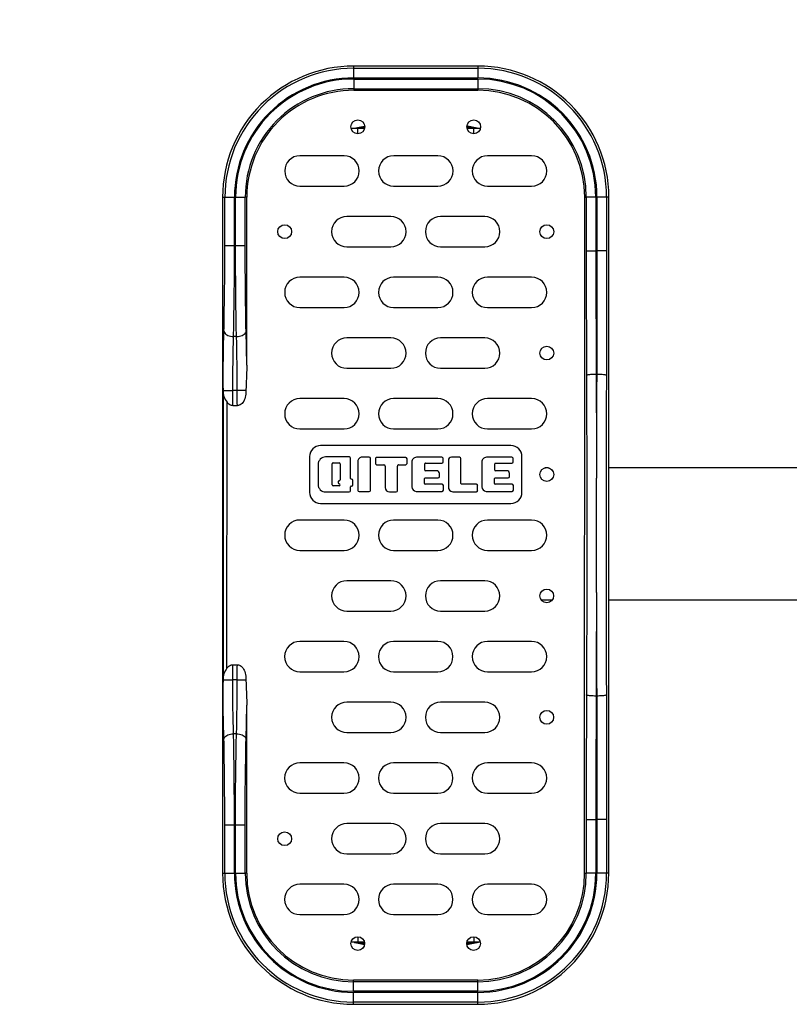
# Model space of a CAD drawing. Units: millimetres. Extents: x 330208 to 337088, y 8714 to 13296.
# Drawn here: x 334194 to 334473, y 10451 to 10808 of the extents above; entities that cross this region are included whole.
import ezdxf

# ---------------------------------------------------------------- set-up
doc = ezdxf.new("R2010")
doc.units = ezdxf.units.MM
doc.layers.add('DEFAULT', color=7, linetype='Continuous')
doc.layers.add('DiKom', color=7, linetype='Continuous')
doc.dimstyles.new('Qitele', dxfattribs={"dimscale": 85, "dimtxt": 4, "dimasz": 5, "dimexe": 4, "dimexo": 0, "dimgap": 3, "dimtad": 1, "dimdec": 0, "dimrnd": 10, "dimzin": 1, "dimtxsty": 'Standard', "dimblk": 'OBLIQUE', "dimcen": 5, "dimdle": 4, "dimclrd": 256, "dimclre": 256, "dimclrt": 256, "dimadec": 0, "dimazin": 0, "dimtfac": 1, "dimtdec": 0, "dimtmove": 0, "dimatfit": 3, "dimldrblk": 'OBLIQUE', "dimfxl": 0, "dimlwd": 40, "dimlwe": 30, "dimarcsym": 0})

# ---------------------------------------------------------------- blocks, each defined once
blk = doc.blocks.new('FS-24507')
at = {"layer": 'DiKom'}
for p, q in [((333107.78, 10989.74), (333107.78, 10985.43)), ((333152.78, 10989.74), (333107.78, 10989.74)), ((333107.78, 10988.93), (333152.78, 10988.92)), ((333152.78, 10989.74), (333152.78, 10985.42)), ((333107.78, 10985.43), (333152.78, 10985.42)), ((333107.78, 10985.04), (333107.78, 10980.98)), ((333107.78, 10985.04), (333152.78, 10985.03)), ((333152.78, 10985.03), (333152.78, 10980.98)), ((333107.78, 10981.54), (333152.78, 10981.54)), ((333107.78, 10980.98), (333152.78, 10980.98)), ((333106.83, 10967.24), (333111.72, 10967.24)), ((333107.47, 10967.25), (333107.47, 10967.25)), ((333107.52, 10967.25), (333107.47, 10967.25)), ((333107.47, 10967.25), (333107.48, 10967.25)), ((333107.48, 10967.25), (333107.48, 10967.25)), ((333107.61, 10967.25), (333107.52, 10967.25)), ((333107.62, 10967.25), (333107.61, 10967.25)), ((333107.63, 10967.25), (333107.62, 10967.25)), ((333107.65, 10967.26), (333107.63, 10967.25)), ((333107.69, 10967.25), (333107.64, 10967.25)), ((333107.67, 10967.26), (333107.65, 10967.26)), ((333107.68, 10967.26), (333107.67, 10967.26)), ((333107.7, 10967.26), (333107.68, 10967.26)), ((333107.74, 10967.26), (333107.69, 10967.25)), ((333107.72, 10967.26), (333107.7, 10967.26)), ((333107.74, 10967.26), (333107.72, 10967.26)), ((333107.79, 10967.26), (333107.74, 10967.26)), ((333107.75, 10967.26), (333107.74, 10967.26)), ((333107.77, 10967.27), (333107.75, 10967.26)), ((333107.79, 10967.27), (333107.77, 10967.27)), ((333107.84, 10967.27), (333107.79, 10967.26)), ((333107.81, 10967.27), (333107.79, 10967.27)), ((333107.83, 10967.27), (333107.81, 10967.27)), ((333107.84, 10967.27), (333107.83, 10967.27)), ((333107.86, 10967.28), (333107.84, 10967.27)), ((333107.89, 10967.27), (333107.84, 10967.27)), ((333107.88, 10967.28), (333107.86, 10967.28)), ((333107.9, 10967.28), (333107.88, 10967.28)), ((333107.93, 10967.28), (333107.89, 10967.27)), ((333107.92, 10967.28), (333107.9, 10967.28)), ((333107.99, 10967.3), (333107.92, 10967.28)), ((333107.98, 10967.29), (333107.93, 10967.28)), ((333108.03, 10967.3), (333107.98, 10967.29)), ((333108.05, 10967.31), (333107.99, 10967.3)), ((333108.05, 10967.3), (333108.03, 10967.3)), ((333108.05, 10967.31), (333108.05, 10967.3)), ((333109.26, 10965.24), (333109.26, 10967.24)), ((333111.66, 10967.25), (333109.4, 10967.25)), ((333109.94, 10967.46), (333110.17, 10967.5)), ((333110.17, 10967.5), (333110.41, 10967.53)), ((333110.41, 10967.53), (333110.68, 10967.58)), ((333110.68, 10967.58), (333110.97, 10967.63)), ((333110.97, 10967.63), (333111.3, 10967.68)), ((333111.3, 10967.68), (333111.66, 10967.75)), ((333111.72, 10968.04), (333111.35, 10967.97)), ((333111.38, 10967.97), (333111.72, 10968.04)), ((333111.66, 10967.75), (333111.77, 10967.77)), ((333111.66, 10967.24), (333111.66, 10967.75)), ((333111.66, 10967.75), (333111.78, 10967.75)), ((333148.87, 10967.75), (333148.78, 10967.77)), ((333148.78, 10967.75), (333148.87, 10967.75)), ((333148.83, 10967.24), (333151.26, 10967.24)), ((333149.15, 10967.97), (333148.84, 10968.04)), ((333151.14, 10967.57), (333148.84, 10968.03)), ((333148.87, 10967.24), (333148.87, 10967.75)), ((333149.35, 10967.66), (333149.67, 10967.61)), ((333149.67, 10967.61), (333149.99, 10967.55)), ((333152.48, 10967.3), (333151.12, 10967.57)), ((333152.48, 10967.3), (333151.14, 10967.57)), ((333151.26, 10965.24), (333151.26, 10967.24)), ((333151.26, 10967.24), (333153.72, 10967.24)), ((333152.48, 10967.3), (333152.48, 10967.31)), ((333153.06, 10967.25), (333153.02, 10967.25)), ((333153.06, 10967.25), (333153.06, 10967.25)), ((333104.28, 10957.24), (333088.28, 10957.24)), ((333138.28, 10957.24), (333122.28, 10957.24)), ((333172.28, 10957.23), (333156.28, 10957.24)), ((333088.27, 10946.24), (333104.27, 10946.24)), ((333122.27, 10946.24), (333138.27, 10946.24)), ((333156.27, 10946.24), (333172.27, 10946.23)), ((333060.27, 10942.25), (333060.26, 10697.25)), ((333060.27, 10942.25), (333061.08, 10942.24)), ((333061.08, 10922.74), (333061.08, 10942.24)), ((333061.08, 10942.24), (333064.58, 10942.23)), ((333064.58, 10919), (333064.58, 10942.23)), ((333064.97, 10942.23), (333068.47, 10942.24)), ((333069.03, 10942.24), (333068.47, 10942.24)), ((333069.03, 10942.24), (333069.01, 10697.24)), ((333191.52, 10942.23), (333191.51, 10881.33)), ((333191.52, 10942.23), (333192.08, 10942.23)), ((333192.08, 10942.23), (333192.08, 10924.73)), ((333195.58, 10942.22), (333192.08, 10942.23)), ((333195.58, 10942.22), (333195.58, 10924.73)), ((333199.47, 10942.23), (333195.97, 10942.22)), ((333195.97, 10942.22), (333195.97, 10924.73)), ((333200.27, 10942.24), (333199.47, 10942.23)), ((333199.47, 10942.23), (333199.47, 10924.73)), ((333200.26, 10697.24), (333200.27, 10942.24)), ((333121.27, 10935.24), (333105.27, 10935.24)), ((333155.27, 10935.24), (333139.27, 10935.24)), ((333061.08, 10915.2), (333061.08, 10922.74)), ((333061.08, 10922.74), (333064.58, 10922.73)), ((333068.47, 10922.74), (333064.58, 10922.73)), ((333105.27, 10924.24), (333121.27, 10924.24)), ((333139.27, 10924.24), (333155.27, 10924.24)), ((333195.58, 10924.72), (333192.08, 10924.73)), ((333195.97, 10924.73), (333195.58, 10924.73)), ((333199.47, 10924.73), (333195.97, 10924.72)), ((333064.58, 10911.53), (333064.58, 10919)), ((333061.09, 10907.67), (333061.08, 10915.2)), ((333104.27, 10913.24), (333088.27, 10913.24)), ((333138.27, 10913.24), (333122.27, 10913.24)), ((333172.27, 10913.23), (333156.27, 10913.24)), ((333064.59, 10904.07), (333064.58, 10911.53)), ((333061.1, 10900.14), (333061.09, 10907.67)), ((333064.61, 10896.62), (333064.59, 10904.07)), ((333088.27, 10902.24), (333104.27, 10902.24)), ((333122.27, 10902.24), (333138.27, 10902.24)), ((333156.27, 10902.24), (333172.27, 10902.23)), ((333061.12, 10892.63), (333061.1, 10900.14)), ((333064.63, 10889.18), (333064.61, 10896.62)), ((333061.14, 10885.12), (333061.12, 10892.63)), ((333121.27, 10891.24), (333105.27, 10891.24)), ((333155.27, 10891.24), (333139.27, 10891.24)), ((333195.22, 10891.69), (333196.32, 10891.69)), ((333064.65, 10881.74), (333064.63, 10889.18)), ((333105.27, 10880.24), (333121.27, 10880.24)), ((333139.27, 10880.24), (333155.27, 10880.24)), ((333064.87, 10878.03), (333064.67, 10878.03)), ((333200.06, 10766.51), (333200.07, 10872.96)), ((333200.07, 10872.22), (333200.07, 10872.96)), ((333104.27, 10869.24), (333088.27, 10869.24)), ((333138.27, 10869.24), (333122.27, 10869.24)), ((333172.27, 10869.23), (333156.27, 10869.24)), ((333194.96, 10872.12), (333196.57, 10872.12)), ((333196.58, 10869.95), (333196.59, 10868.61)), ((333196.62, 10866.73), (333194.92, 10866.73)), ((333198.67, 10867.88), (333198.66, 10771.58)), ((333088.27, 10858.24), (333104.27, 10858.24)), ((333122.27, 10858.24), (333138.27, 10858.24)), ((333156.27, 10858.24), (333172.27, 10858.23)), ((333121.27, 10847.24), (333105.27, 10847.24)), ((333155.27, 10847.24), (333139.27, 10847.24)), ((332977.66, 10843.34), (333060.27, 10843.34)), ((333064.77, 10840.45), (333064.76, 10799.01)), ((333080.85, 10843.34), (333084.69, 10843.34)), ((333105.27, 10836.24), (333121.27, 10836.24)), ((333139.27, 10836.24), (333155.27, 10836.24)), ((333104.27, 10825.24), (333088.27, 10825.24)), ((333138.27, 10825.24), (333122.27, 10825.24)), ((333172.27, 10825.23), (333156.27, 10825.24)), ((333088.26, 10814.24), (333104.26, 10814.24)), ((333122.26, 10814.24), (333138.26, 10814.24)), ((333156.26, 10814.24), (333172.26, 10814.23)), ((333164.76, 10808.23), (333095.76, 10808.24)), ((333091.76, 10804.24), (333091.76, 10791.24)), ((333094.87, 10803.43), (333094.87, 10801.76)), ((333104.7, 10803.91), (333095.35, 10803.91)), ((333095.35, 10801.28), (333101.43, 10801.28)), ((333106.31, 10793.22), (333106.31, 10802.16)), ((333107.82, 10803.54), (333107.82, 10801.7)), ((333116.84, 10804.02), (333108.29, 10804.02)), ((333108.29, 10801.22), (333113.64, 10801.22)), ((333118.44, 10792.62), (333118.44, 10802.13)), ((333120.25, 10803.43), (333120.25, 10801.76)), ((333130.08, 10803.91), (333120.73, 10803.91)), ((333120.73, 10801.28), (333126.81, 10801.28)), ((333131.69, 10793.22), (333131.69, 10802.16)), ((333136.85, 10803.6), (333136.85, 10794.67)), ((333139.71, 10804.08), (333137.33, 10804.08)), ((333141.31, 10794.67), (333141.31, 10802.5)), ((333146.66, 10803.48), (333146.66, 10791.92)), ((333150.81, 10803.96), (333147.14, 10803.96)), ((333151.29, 10793.04), (333151.29, 10803.48)), ((333153.09, 10801.48), (333153.09, 10799.92)), ((333153.65, 10801.96), (333153.57, 10801.96)), ((333153.89, 10803.6), (333153.89, 10802.2)), ((333162.91, 10804.08), (333154.37, 10804.08)), ((333158.03, 10801.9), (333160.15, 10801.9)), ((333160.55, 10801.5), (333160.55, 10793.9)), ((333165.66, 10794.14), (333165.66, 10801.33)), ((333168.76, 10791.23), (333168.76, 10804.23)), ((333096.3, 10798.51), (333096.3, 10797.39)), ((333101.43, 10798.99), (333096.77, 10798.99)), ((333101.67, 10801.04), (333101.67, 10799.23)), ((333113.87, 10800.98), (333113.87, 10791.98)), ((333121.68, 10798.51), (333121.68, 10797.39)), ((333126.81, 10798.99), (333122.16, 10798.99)), ((333127.05, 10801.04), (333127.05, 10799.23)), ((333153.57, 10799.44), (333153.65, 10799.44)), ((333153.89, 10799.2), (333153.89, 10791.87)), ((333157.63, 10793.9), (333157.63, 10799.66)), ((333158.43, 10800.46), (333158.43, 10800.7)), ((332977.66, 10795.34), (333060.26, 10795.34)), ((333082.1, 10795.34), (333083.42, 10795.34)), ((333097.28, 10796.36), (333101.37, 10796.36)), ((333101.61, 10796.12), (333101.61, 10793.92)), ((333122.66, 10796.36), (333126.75, 10796.36)), ((333126.99, 10796.12), (333126.99, 10793.91)), ((333136.38, 10794.19), (333133.9, 10794.19)), ((333144.38, 10794.19), (333141.79, 10794.19)), ((333094.92, 10793.2), (333094.92, 10791.98)), ((333101.37, 10793.68), (333095.4, 10793.68)), ((333095.4, 10791.5), (333104.64, 10791.51)), ((333114.35, 10791.5), (333117.32, 10791.5)), ((333120.3, 10793.2), (333120.3, 10791.98)), ((333126.75, 10793.67), (333120.78, 10793.67)), ((333120.78, 10791.5), (333130.03, 10791.5)), ((333133.42, 10793.71), (333133.42, 10792.04)), ((333133.9, 10791.56), (333144.38, 10791.56)), ((333144.86, 10792.04), (333144.86, 10793.71)), ((333147.14, 10791.44), (333149.67, 10791.44)), ((333154.37, 10791.39), (333162.91, 10791.39)), ((333160.15, 10793.5), (333158.03, 10793.5)), ((333095.76, 10787.24), (333164.76, 10787.23)), ((333104.26, 10781.24), (333088.26, 10781.24)), ((333138.26, 10781.24), (333122.26, 10781.24)), ((333172.26, 10781.23), (333156.26, 10781.24)), ((333196.61, 10772.73), (333194.91, 10772.73)), ((333088.26, 10770.24), (333104.26, 10770.24)), ((333122.26, 10770.24), (333138.26, 10770.24)), ((333156.26, 10770.24), (333172.26, 10770.23)), ((333196.59, 10770.99), (333196.58, 10769.67)), ((333194.96, 10767.35), (333196.57, 10767.35)), ((333200.06, 10766.51), (333200.06, 10767.25)), ((333064.86, 10761.44), (333064.66, 10761.44)), ((333121.26, 10759.24), (333105.26, 10759.24)), ((333155.26, 10759.24), (333139.26, 10759.24)), ((333191.5, 10758.13), (333191.5, 10697.23)), ((333061.1, 10743.09), (333061.12, 10750.6)), ((333064.6, 10742.85), (333064.62, 10750.29)), ((333105.26, 10748.24), (333121.26, 10748.24)), ((333139.26, 10748.24), (333155.26, 10748.24)), ((333195.21, 10747.76), (333196.31, 10747.76)), ((333061.08, 10735.57), (333061.1, 10743.09)), ((333064.58, 10735.4), (333064.6, 10742.85)), ((333104.26, 10737.24), (333088.26, 10737.24)), ((333138.26, 10737.24), (333122.26, 10737.24)), ((333172.26, 10737.23), (333156.26, 10737.24)), ((333061.07, 10728.04), (333061.08, 10735.57)), ((333064.57, 10727.94), (333064.58, 10735.4)), ((333061.07, 10720.51), (333061.07, 10728.04)), ((333064.56, 10720.47), (333064.57, 10727.94)), ((333088.26, 10726.24), (333104.26, 10726.24)), ((333122.26, 10726.24), (333138.26, 10726.24)), ((333156.26, 10726.24), (333172.26, 10726.23)), ((333061.06, 10697.24), (333061.07, 10720.51)), ((333064.56, 10697.23), (333064.56, 10720.47)), ((333064.95, 10697.23), (333064.95, 10721.22)), ((333068.45, 10697.24), (333068.45, 10721.26)), ((333061.06, 10716.74), (333064.56, 10716.73)), ((333068.45, 10716.74), (333064.56, 10716.73)), ((333121.26, 10715.24), (333105.26, 10715.24)), ((333155.26, 10715.24), (333139.26, 10715.24)), ((333192.06, 10714.73), (333192.06, 10697.23)), ((333195.56, 10714.72), (333192.06, 10714.73)), ((333195.56, 10714.72), (333195.56, 10697.22)), ((333195.95, 10714.72), (333195.56, 10714.72)), ((333199.45, 10714.73), (333195.95, 10714.72)), ((333195.95, 10714.72), (333195.95, 10697.22)), ((333199.45, 10714.73), (333199.45, 10697.23)), ((333105.26, 10704.24), (333121.26, 10704.24)), ((333139.26, 10704.24), (333155.26, 10704.24)), ((333060.26, 10697.25), (333061.06, 10697.24)), ((333061.06, 10697.24), (333064.56, 10697.23)), ((333064.95, 10697.23), (333068.45, 10697.24)), ((333069.01, 10697.24), (333068.45, 10697.24)), ((333191.5, 10697.23), (333192.06, 10697.23)), ((333195.56, 10697.22), (333192.06, 10697.23)), ((333199.45, 10697.23), (333195.95, 10697.22)), ((333200.26, 10697.24), (333199.45, 10697.23)), ((333104.26, 10693.24), (333088.26, 10693.24)), ((333138.26, 10693.24), (333122.26, 10693.24)), ((333172.26, 10693.23), (333156.26, 10693.24)), ((333088.25, 10682.24), (333104.25, 10682.24)), ((333122.25, 10682.24), (333138.25, 10682.24)), ((333156.25, 10682.24), (333172.25, 10682.23)), ((333109.26, 10674.24), (333109.26, 10672.24)), ((333151.26, 10674.23), (333151.26, 10672.24)), ((333107.47, 10672.24), (333106.81, 10672.24)), ((333111.7, 10672.24), (333107.47, 10672.24)), ((333108.05, 10672.19), (333109.79, 10671.84)), ((333109.79, 10671.84), (333111.38, 10671.52)), ((333110.86, 10671.88), (333110.54, 10671.93)), ((333111.18, 10671.82), (333110.86, 10671.88)), ((333111.38, 10671.52), (333111.7, 10671.46)), ((333111.66, 10672.24), (333111.66, 10671.74)), ((333111.66, 10671.74), (333111.75, 10671.72)), ((333111.75, 10671.74), (333111.66, 10671.74)), ((333148.87, 10671.74), (333148.75, 10671.74)), ((333148.87, 10671.74), (333148.76, 10671.71)), ((333151.26, 10672.24), (333148.81, 10672.24)), ((333150.8, 10671.85), (333148.81, 10671.45)), ((333148.87, 10672.24), (333148.87, 10671.74)), ((333149.23, 10671.8), (333148.87, 10671.74)), ((333149.56, 10671.86), (333149.23, 10671.8)), ((333149.85, 10671.91), (333149.56, 10671.86)), ((333150.12, 10671.95), (333149.85, 10671.91)), ((333150.36, 10671.99), (333150.12, 10671.95)), ((333150.59, 10672.02), (333150.36, 10671.99)), ((333152.48, 10672.19), (333150.8, 10671.85)), ((333153.7, 10672.24), (333151.26, 10672.24)), ((333107.75, 10654.43), (333107.75, 10658.5)), ((333152.75, 10658.49), (333107.75, 10658.5)), ((333152.75, 10654.42), (333152.75, 10658.49)), ((333152.75, 10657.92), (333107.75, 10657.93)), ((333152.75, 10654.42), (333107.75, 10654.43)), ((333107.75, 10649.74), (333107.75, 10654.04)), ((333152.75, 10654.03), (333107.75, 10654.04)), ((333152.75, 10654.03), (333152.75, 10649.74)), ((333152.75, 10650.54), (333107.75, 10650.54)), ((333107.75, 10649.74), (333152.75, 10649.74))]:
    blk.add_line(p, q, dxfattribs=at)
for points in [[(333111.72, 10968.04), (333108.67, 10967.43), (333108.05, 10967.31)], [(333111.35, 10967.97), (333109.03, 10967.5), (333108.05, 10967.3)], [(333108.05, 10967.3), (333109.73, 10967.63), (333111.38, 10967.97)], [(333108.05, 10967.31), (333109.73, 10967.64), (333111.38, 10967.97)], [(333108.05, 10967.3), (333108.05, 10967.3), (333108.07, 10967.3), (333108.11, 10967.3), (333108.16, 10967.3), (333108.22, 10967.3), (333108.35, 10967.31)], [(333108.35, 10967.31), (333108.43, 10967.31), (333108.5, 10967.32), (333108.58, 10967.32), (333108.65, 10967.32), (333108.8, 10967.34)], [(333108.8, 10967.34), (333108.88, 10967.34), (333108.96, 10967.35), (333109.04, 10967.36), (333109.13, 10967.36), (333109.21, 10967.37), (333109.3, 10967.38), (333109.39, 10967.39), (333109.47, 10967.4), (333109.65, 10967.42)], [(333109.65, 10967.42), (333109.74, 10967.44), (333109.94, 10967.46)], [(333148.87, 10967.75), (333149.03, 10967.72), (333149.35, 10967.66)], [(333152.48, 10967.31), (333150.8, 10967.64), (333149.15, 10967.97)], [(333149.99, 10967.55), (333150.16, 10967.53), (333150.32, 10967.5), (333150.49, 10967.48), (333150.65, 10967.45), (333150.8, 10967.43), (333150.96, 10967.41), (333151.11, 10967.4), (333151.27, 10967.38), (333151.43, 10967.36), (333151.59, 10967.35), (333151.74, 10967.33), (333151.88, 10967.32), (333152.01, 10967.32), (333152.12, 10967.31), (333152.22, 10967.31), (333152.31, 10967.3), (333152.37, 10967.3), (333152.43, 10967.3), (333152.46, 10967.3), (333152.48, 10967.3), (333152.48, 10967.3)], [(333064.84, 10868.66), (333064.89, 10882.49), (333064.91, 10886.95), (333064.92, 10891.41), (333064.93, 10895.88), (333064.94, 10900.35), (333064.95, 10904.82), (333064.96, 10909.29), (333064.96, 10913.77), (333064.97, 10918.25), (333064.97, 10942.23)], [(333068.37, 10877.63), (333068.39, 10882.12), (333068.4, 10886.62), (333068.42, 10891.13), (333068.43, 10895.63), (333068.44, 10900.14), (333068.45, 10904.66), (333068.46, 10909.17), (333068.46, 10913.69), (333068.46, 10918.21), (333068.47, 10942.24)], [(333192.08, 10924.73), (333192.07, 10920.6), (333192.06, 10916.52), (333192.03, 10912.44), (333191.99, 10908.44), (333191.94, 10904.54), (333191.88, 10900.77), (333191.81, 10897.18)], [(333195.58, 10924.73), (333195.57, 10920.34), (333195.56, 10915.96), (333195.53, 10911.62), (333195.49, 10907.35), (333195.44, 10903.19), (333195.37, 10899.18), (333195.3, 10895.34), (333195.22, 10891.69)], [(333195.97, 10924.73), (333195.97, 10920.34), (333195.99, 10915.96), (333196.02, 10911.62), (333196.06, 10907.35), (333196.11, 10903.19), (333196.17, 10899.17), (333196.24, 10895.34), (333196.32, 10891.69)], [(333199.47, 10924.73), (333199.47, 10920.61), (333199.49, 10916.52), (333199.52, 10912.44), (333199.55, 10908.44), (333199.61, 10904.54), (333199.67, 10900.77), (333199.74, 10897.18), (333199.87, 10891.47)], [(333191.81, 10897.18), (333191.68, 10891.75), (333191.63, 10889.72), (333191.6, 10887.66), (333191.56, 10885.58), (333191.54, 10883.47), (333191.51, 10881.33)], [(333195.22, 10891.69), (333194.69, 10891.73), (333194.16, 10891.81), (333193.66, 10891.94), (333193.2, 10892.11), (333192.78, 10892.32), (333192.43, 10892.56), (333192.14, 10892.84), (333191.92, 10893.13), (333191.78, 10893.44), (333191.73, 10893.76)], [(333195.22, 10891.69), (333195.16, 10889.35), (333195.11, 10886.94), (333195.07, 10884.51), (333195.03, 10882.05), (333195, 10879.51), (333194.98, 10876.98), (333194.97, 10874.52), (333194.96, 10871.14)], [(333199.82, 10893.76), (333199.76, 10893.44), (333199.62, 10893.13), (333199.4, 10892.84), (333199.11, 10892.56), (333198.76, 10892.32), (333198.34, 10892.11), (333197.88, 10891.94), (333197.38, 10891.81), (333196.86, 10891.73), (333196.32, 10891.69)], [(333196.32, 10891.69), (333196.37, 10889.55), (333196.42, 10887.28), (333196.47, 10884.89), (333196.5, 10882.42), (333196.53, 10879.87), (333196.55, 10877.29), (333196.57, 10874.7)], [(333199.87, 10891.47), (333199.92, 10889.07), (333199.96, 10886.53), (333200, 10883.91), (333200.03, 10881.2), (333200.05, 10878.46), (333200.06, 10875.71), (333200.07, 10872.96)], [(333061.21, 10776.28), (333061.25, 10790.74), (333061.27, 10805.23), (333061.28, 10819.73), (333061.28, 10834.24), (333061.25, 10848.73), (333061.22, 10863.19), (333061.14, 10885.12)], [(333064.77, 10840.45), (333064.75, 10849.87), (333064.73, 10859.27), (333064.7, 10868.66), (333064.65, 10881.74)], [(333191.8, 10872.18), (333191.76, 10873.74), (333191.71, 10875.29), (333191.65, 10876.83), (333191.58, 10878.35), (333191.54, 10879.85), (333191.51, 10881.33)], [(333061.17, 10877.63), (333061.23, 10877.69), (333061.37, 10877.75), (333061.59, 10877.81), (333061.88, 10877.86), (333062.23, 10877.91), (333062.65, 10877.95), (333063.11, 10877.98), (333063.61, 10878.01), (333064.13, 10878.02), (333064.67, 10878.03)], [(333064.87, 10878.03), (333065.41, 10878.02), (333065.93, 10878.01), (333066.43, 10877.98), (333066.89, 10877.95), (333067.3, 10877.91), (333067.66, 10877.86), (333067.95, 10877.81), (333068.17, 10877.75), (333068.31, 10877.69), (333068.37, 10877.63)], [(333068.36, 10761.84), (333068.31, 10776.28), (333068.28, 10790.74), (333068.25, 10805.23), (333068.25, 10819.73), (333068.26, 10834.24), (333068.28, 10848.73), (333068.32, 10863.19), (333068.37, 10877.63)], [(333196.57, 10874.7), (333196.58, 10871.37), (333196.58, 10869.95)], [(333194.96, 10872.12), (333194.47, 10872.12), (333193.99, 10872.12), (333193.53, 10872.13), (333193.09, 10872.13), (333192.7, 10872.14), (333192.34, 10872.15), (333192.04, 10872.17), (333191.8, 10872.18)], [(333194.92, 10866.73), (333194.55, 10866.76), (333194.19, 10866.86), (333193.84, 10867.01), (333193.5, 10867.23), (333193.18, 10867.51), (333192.89, 10867.85), (333192.63, 10868.24), (333192.41, 10868.68), (333192.23, 10869.16), (333192.08, 10869.69), (333191.96, 10870.25), (333191.88, 10870.86), (333191.83, 10871.5), (333191.8, 10872.18)], [(333194.96, 10871.14), (333194.96, 10870.19), (333194.95, 10869.26), (333194.94, 10868.37), (333194.93, 10867.52), (333194.92, 10866.73)], [(333200.07, 10872.22), (333200, 10872.2), (333199.85, 10872.19), (333199.63, 10872.17), (333199.33, 10872.16), (333198.98, 10872.15), (333198.57, 10872.14), (333198.11, 10872.13), (333197.62, 10872.12), (333197.1, 10872.12), (333196.57, 10872.12)], [(333198.67, 10867.88), (333199.03, 10868.4), (333199.36, 10868.92), (333199.62, 10869.45), (333199.82, 10869.99), (333199.96, 10870.52), (333200.03, 10871.07), (333200.06, 10871.64), (333200.07, 10872.22)], [(333064.77, 10840.45), (333064.78, 10849.87), (333064.81, 10859.27), (333064.84, 10868.66)], [(333196.59, 10868.61), (333196.6, 10867.97), (333196.61, 10867.34), (333196.62, 10866.73)], [(333198.67, 10867.88), (333198.37, 10867.53), (333198.05, 10867.24), (333197.71, 10867.02), (333197.35, 10866.86), (333196.99, 10866.76), (333196.62, 10866.73)], [(333064.69, 10770.81), (333064.72, 10780.2), (333064.75, 10789.6), (333064.76, 10799.01)], [(333064.88, 10756.98), (333064.83, 10770.81), (333064.8, 10780.2), (333064.78, 10789.6), (333064.76, 10799.01)], [(333061.12, 10750.6), (333061.14, 10758.1), (333061.21, 10776.28)], [(333191.79, 10767.29), (333191.82, 10767.96), (333191.87, 10768.6), (333191.95, 10769.2), (333192.07, 10769.76), (333192.22, 10770.29), (333192.4, 10770.77), (333192.62, 10771.22), (333192.88, 10771.61), (333193.17, 10771.95), (333193.49, 10772.24), (333193.84, 10772.46), (333194.2, 10772.61), (333194.55, 10772.71), (333194.91, 10772.73)], [(333194.91, 10772.73), (333194.93, 10771.94), (333194.94, 10771.1), (333194.94, 10770.2), (333194.95, 10769.27), (333194.95, 10768.32), (333194.96, 10764.89)], [(333196.61, 10772.73), (333196.6, 10772.18), (333196.59, 10770.99)], [(333196.61, 10772.73), (333196.98, 10772.7), (333197.34, 10772.61), (333197.7, 10772.45), (333198.04, 10772.23), (333198.36, 10771.94), (333198.66, 10771.58)], [(333064.62, 10750.29), (333064.64, 10757.72), (333064.69, 10770.81)], [(333196.58, 10769.67), (333196.57, 10768.94), (333196.56, 10764.76)], [(333200.06, 10767.25), (333200.05, 10767.83), (333200.02, 10768.4), (333199.95, 10768.94), (333199.82, 10769.48), (333199.62, 10770.01), (333199.35, 10770.54), (333199.03, 10771.07), (333198.66, 10771.58)], [(333191.5, 10758.13), (333191.53, 10759.62), (333191.57, 10761.13), (333191.64, 10762.65), (333191.71, 10764.19), (333191.75, 10765.73), (333191.79, 10767.29)], [(333191.79, 10767.29), (333192.04, 10767.3), (333192.34, 10767.31), (333192.69, 10767.32), (333193.09, 10767.33), (333193.52, 10767.34), (333193.98, 10767.34), (333194.46, 10767.35), (333194.96, 10767.35)], [(333200.06, 10767.25), (333199.99, 10767.26), (333199.84, 10767.28), (333199.62, 10767.29), (333199.33, 10767.31), (333198.97, 10767.32), (333198.56, 10767.33), (333198.1, 10767.34), (333197.61, 10767.34), (333197.09, 10767.35), (333196.57, 10767.35)], [(333200.06, 10766.51), (333200.06, 10763.75), (333200.04, 10761.01), (333200.02, 10758.27), (333199.99, 10755.56), (333199.95, 10752.93), (333199.91, 10750.4), (333199.86, 10747.99), (333199.72, 10742.28)], [(333194.96, 10764.89), (333194.97, 10762.43), (333194.99, 10759.97), (333195.02, 10757.52), (333195.06, 10755.05), (333195.1, 10752.58), (333195.15, 10750.15), (333195.21, 10747.76)], [(333196.56, 10764.76), (333196.55, 10762.18), (333196.52, 10759.59), (333196.49, 10757.05), (333196.46, 10754.58), (333196.41, 10752.19), (333196.36, 10749.92), (333196.31, 10747.76)], [(333061.16, 10761.84), (333061.22, 10761.78), (333061.36, 10761.72), (333061.58, 10761.66), (333061.87, 10761.61), (333062.23, 10761.56), (333062.64, 10761.52), (333063.1, 10761.49), (333063.6, 10761.46), (333064.12, 10761.44), (333064.66, 10761.44)], [(333064.86, 10761.44), (333065.4, 10761.44), (333065.92, 10761.46), (333066.42, 10761.48), (333066.88, 10761.52), (333067.3, 10761.56), (333067.65, 10761.61), (333067.94, 10761.66), (333068.16, 10761.72), (333068.3, 10761.78), (333068.36, 10761.84)], [(333068.45, 10721.26), (333068.45, 10725.78), (333068.44, 10730.3), (333068.44, 10734.82), (333068.43, 10739.33), (333068.42, 10743.84), (333068.41, 10748.35), (333068.39, 10752.85), (333068.38, 10757.35), (333068.36, 10761.84)], [(333064.95, 10721.22), (333064.95, 10725.7), (333064.94, 10730.18), (333064.94, 10734.65), (333064.93, 10739.12), (333064.92, 10743.59), (333064.91, 10748.06), (333064.9, 10752.52), (333064.88, 10756.98)], [(333191.5, 10758.13), (333191.53, 10756.03), (333191.55, 10753.94), (333191.59, 10751.85), (333191.62, 10749.78), (333191.67, 10747.73)], [(333191.67, 10747.73), (333191.79, 10742.28), (333191.86, 10738.69), (333191.92, 10734.92), (333191.98, 10731.02), (333192.01, 10727.01), (333192.04, 10722.94), (333192.06, 10718.85), (333192.06, 10714.73)], [(333195.21, 10747.76), (333194.67, 10747.73), (333194.15, 10747.65), (333193.65, 10747.52), (333193.19, 10747.35), (333192.77, 10747.14), (333192.42, 10746.9), (333192.13, 10746.62), (333191.91, 10746.33), (333191.77, 10746.02), (333191.71, 10745.7)], [(333195.21, 10747.76), (333195.29, 10744.12), (333195.36, 10740.28), (333195.42, 10736.26), (333195.47, 10732.1), (333195.51, 10727.83), (333195.54, 10723.49), (333195.56, 10719.11), (333195.56, 10714.72)], [(333196.31, 10747.76), (333196.23, 10744.12), (333196.16, 10740.28), (333196.09, 10736.26), (333196.04, 10732.1), (333196, 10727.83), (333195.97, 10723.48), (333195.96, 10719.11), (333195.95, 10714.72)], [(333199.8, 10745.7), (333199.75, 10746.02), (333199.61, 10746.33), (333199.39, 10746.62), (333199.1, 10746.9), (333198.75, 10747.14), (333198.33, 10747.35), (333197.87, 10747.52), (333197.37, 10747.65), (333196.84, 10747.73), (333196.31, 10747.76)], [(333199.72, 10742.28), (333199.65, 10738.69), (333199.59, 10734.92), (333199.54, 10731.02), (333199.5, 10727.01), (333199.47, 10722.94), (333199.46, 10718.85), (333199.45, 10714.73)], [(333110.54, 10671.93), (333110.37, 10671.96), (333110.21, 10671.98), (333110.04, 10672.01), (333109.88, 10672.03), (333109.73, 10672.05), (333109.57, 10672.07), (333109.42, 10672.09), (333109.26, 10672.11), (333109.1, 10672.12), (333108.94, 10672.14), (333108.79, 10672.15), (333108.65, 10672.16), (333108.52, 10672.17), (333108.41, 10672.17), (333108.31, 10672.18), (333108.22, 10672.18), (333108.16, 10672.19), (333108.1, 10672.19), (333108.07, 10672.19), (333108.05, 10672.19), (333108.05, 10672.19)], [(333111.66, 10671.74), (333111.5, 10671.77), (333111.18, 10671.82)], [(333150.88, 10672.06), (333150.79, 10672.05), (333150.59, 10672.02)], [(333151.73, 10672.15), (333151.65, 10672.14), (333151.57, 10672.14), (333151.49, 10672.13), (333151.4, 10672.12), (333151.32, 10672.11), (333151.23, 10672.1), (333151.14, 10672.09), (333151.06, 10672.08), (333150.88, 10672.06)], [(333152.18, 10672.18), (333152.1, 10672.17), (333152.03, 10672.17), (333151.95, 10672.16), (333151.88, 10672.16), (333151.73, 10672.15)], [(333152.48, 10672.19), (333152.48, 10672.19), (333152.46, 10672.19), (333152.42, 10672.19), (333152.37, 10672.19), (333152.31, 10672.18), (333152.18, 10672.18)]]:
    blk.add_lwpolyline(points, dxfattribs=at)
for centre in [(333109.28, 10967.74), (333151.28, 10967.74), (333177.77, 10929.73), (333082.77, 10885.74), (333082.77, 10841.74), (333082.76, 10797.74), (333082.76, 10753.74), (333082.76, 10709.74), (333177.76, 10709.73), (333109.25, 10671.74), (333151.25, 10671.74)]:
    blk.add_circle(centre, 2.5, dxfattribs=at)
for centre, radius, start, end in [((333107.77, 10942.24), 47.5, 89.9956, 179.9956), ((333107.77, 10942.23), 46.69, 89.9956, 179.9956), ((333152.77, 10942.24), 47.5, 359.9956, 89.9956), ((333152.77, 10942.23), 46.69, 359.9956, 89.9956), ((333107.77, 10942.23), 43.19, 89.9956, 179.9956), ((333107.77, 10942.23), 42.81, 89.9956, 179.9956), ((333152.77, 10942.23), 43.19, 359.9956, 89.9956), ((333152.77, 10942.23), 42.81, 359.9956, 89.9956), ((333107.77, 10942.23), 39.31, 89.9956, 179.9956), ((333107.77, 10942.24), 38.74, 89.9956, 179.9956), ((333152.77, 10942.23), 39.31, 359.9956, 89.9956), ((333152.77, 10942.24), 38.74, 359.9956, 89.9956), ((333107.47, 10970.25), 3, 270.115, 281.1929), ((333107.47, 10970.24), 3, 273.2553, 281.1929), ((333153.06, 10970.25), 3, 258.8052, 270), ((333153.06, 10970.24), 3, 258.8058, 269.885), ((333153.06, 10970.25), 3, 258.8068, 267.8543), ((333088.28, 10951.74), 5.5, 89.9956, 269.9956), ((333104.28, 10951.74), 5.5, 269.9956, 89.9956), ((333122.28, 10951.74), 5.5, 89.9956, 269.9956), ((333138.28, 10951.74), 5.5, 269.9956, 89.9956), ((333156.28, 10951.74), 5.5, 89.9956, 269.9956), ((333172.28, 10951.73), 5.5, 269.9956, 89.9956), ((333105.27, 10929.74), 5.5, 89.9956, 269.9956), ((333121.27, 10929.74), 5.5, 269.9956, 89.9956), ((333139.27, 10929.74), 5.5, 89.9956, 269.9956), ((333155.27, 10929.74), 5.5, 269.9956, 89.9956), ((333088.27, 10907.74), 5.5, 89.9956, 269.9956), ((333104.27, 10907.74), 5.5, 269.9956, 89.9956), ((333122.27, 10907.74), 5.5, 89.9956, 269.9956), ((333138.27, 10907.74), 5.5, 269.9956, 89.9956), ((333156.27, 10907.74), 5.5, 89.9956, 269.9956), ((333172.27, 10907.73), 5.5, 269.9956, 89.9956), ((333105.27, 10885.74), 5.5, 89.9956, 269.9956), ((333121.27, 10885.74), 5.5, 269.9956, 89.9956), ((333139.27, 10885.74), 5.5, 89.9956, 269.9956), ((333155.27, 10885.74), 5.5, 269.9956, 89.9956), ((333088.27, 10863.74), 5.5, 89.9956, 269.9956), ((333104.27, 10863.74), 5.5, 269.9956, 89.9956), ((333122.27, 10863.74), 5.5, 89.9956, 269.9956), ((333138.27, 10863.74), 5.5, 269.9956, 89.9956), ((333156.27, 10863.74), 5.5, 89.9956, 269.9956), ((333172.27, 10863.73), 5.5, 269.9956, 89.9956), ((333105.27, 10841.74), 5.5, 89.9956, 269.9956), ((333121.27, 10841.74), 5.5, 269.9956, 89.9956), ((333139.27, 10841.74), 5.5, 89.9956, 269.9956), ((333155.27, 10841.74), 5.5, 269.9956, 89.9956), ((333088.26, 10819.74), 5.5, 89.9956, 269.9956), ((333104.26, 10819.74), 5.5, 269.9956, 89.9956), ((333122.26, 10819.74), 5.5, 89.9956, 269.9956), ((333138.26, 10819.74), 5.5, 269.9956, 89.9956), ((333156.26, 10819.74), 5.5, 89.9956, 269.9956), ((333172.26, 10819.73), 5.5, 269.9956, 89.9956), ((333095.76, 10804.24), 4, 89.9956, 179.9956), ((333164.76, 10804.23), 4, 359.9956, 89.9956), ((333095.35, 10803.43), 0.479, 90.0116, 179.9956), ((333095.35, 10801.76), 0.479, 179.9956, 269.9956), ((333101.43, 10801.04), 0.239, 359.9956, 89.9956), ((333104.48, 10802.09), 1.83, 2.1854, 83.1206), ((333108.29, 10803.54), 0.479, 89.9956, 179.9956), ((333108.29, 10801.7), 0.479, 179.9956, 269.9956), ((333113.64, 10800.98), 0.239, 359.9956, 89.9956), ((333116.62, 10802.21), 1.82, 357.2364, 82.9655), ((333120.73, 10803.43), 0.479, 90.0116, 179.9956), ((333120.73, 10801.76), 0.479, 179.9956, 269.9956), ((333126.81, 10801.04), 0.239, 359.9956, 89.9956), ((333129.86, 10802.09), 1.83, 2.1854, 83.1206), ((333137.33, 10803.6), 0.479, 90.0194, 179.9956), ((333139.71, 10802.48), 1.59, 0.5757, 90.0194), ((333147.14, 10803.48), 0.479, 89.9956, 179.9956), ((333150.81, 10803.48), 0.479, 359.9956, 89.9956), ((333153.57, 10801.48), 0.48, 89.9956, 179.9956), ((333153.65, 10802.2), 0.24, 269.9956, 359.9956), ((333154.37, 10803.6), 0.48, 89.9956, 179.9956), ((333158.03, 10801.5), 0.4, 89.9956, 269.9956), ((333158.03, 10800.7), 0.4, 359.9956, 89.9956), ((333160.15, 10801.5), 0.4, 359.9994, 89.9956), ((333162.91, 10801.33), 2.75, 0.024, 89.9956), ((333096.77, 10798.51), 0.479, 89.9956, 179.9956), ((333101.43, 10799.23), 0.239, 269.9956, 359.9956), ((333122.16, 10798.51), 0.479, 89.9956, 179.9956), ((333126.81, 10799.23), 0.239, 269.9956, 359.9956), ((333153.57, 10799.92), 0.48, 179.9956, 269.9956), ((333153.65, 10799.2), 0.24, 359.9956, 89.9956), ((333158.03, 10799.66), 0.4, 89.9956, 179.9956), ((333158.03, 10800.46), 0.4, 269.9956, 359.9956), ((333097.28, 10797.35), 0.982, 177.3501, 269.9796), ((333101.37, 10796.12), 0.239, 359.9956, 89.9929), ((333122.66, 10797.35), 0.982, 177.3501, 269.9796), ((333126.75, 10796.12), 0.239, 359.9956, 89.9929), ((333133.9, 10793.71), 0.479, 89.9956, 179.9956), ((333136.38, 10794.67), 0.479, 269.9956, 359.9956), ((333141.79, 10794.67), 0.479, 180.0314, 269.9295), ((333144.38, 10793.71), 0.479, 359.9956, 89.9956), ((333162.91, 10794.14), 2.75, 269.9956, 0.024), ((333095.76, 10791.24), 4, 179.9956, 269.9956), ((333095.4, 10793.2), 0.479, 89.9956, 179.9956), ((333095.4, 10791.98), 0.479, 179.9828, 269.9956), ((333101.37, 10793.92), 0.239, 269.9956, 359.9956), ((333104.64, 10793.17), 1.66, 270.0116, 1.7612), ((333114.35, 10791.98), 0.479, 179.9956, 269.8953), ((333117.32, 10792.62), 1.12, 269.9956, 359.9956), ((333120.78, 10793.2), 0.479, 89.9956, 179.9956), ((333120.78, 10791.98), 0.479, 179.9828, 269.9956), ((333126.75, 10793.91), 0.239, 269.9956, 359.9956), ((333130.03, 10793.17), 1.66, 270.0116, 1.7612), ((333133.9, 10792.04), 0.479, 179.9956, 269.9956), ((333144.38, 10792.04), 0.479, 269.9956, 359.9956), ((333147.14, 10791.93), 0.481, 180.2955, 269.8818), ((333149.68, 10793.04), 1.6, 269.498, 359.9956), ((333154.37, 10791.87), 0.48, 179.9956, 269.9956), ((333158.03, 10793.9), 0.4, 179.9956, 269.9956), ((333160.15, 10793.9), 0.4, 269.9956, 359.9994), ((333164.76, 10791.23), 4, 269.9956, 359.9956), ((333088.26, 10775.74), 5.5, 89.9956, 269.9956), ((333104.26, 10775.74), 5.5, 269.9956, 89.9956), ((333122.26, 10775.74), 5.5, 89.9956, 269.9956), ((333138.26, 10775.74), 5.5, 269.9956, 89.9956), ((333156.26, 10775.74), 5.5, 89.9956, 269.9956), ((333172.26, 10775.73), 5.5, 269.9956, 89.9956), ((333105.26, 10753.74), 5.5, 89.9956, 269.9956), ((333121.26, 10753.74), 5.5, 269.9956, 89.9956), ((333139.26, 10753.74), 5.5, 89.9956, 269.9956), ((333155.26, 10753.74), 5.5, 269.9956, 89.9956), ((333088.26, 10731.74), 5.5, 89.9956, 269.9956), ((333104.26, 10731.74), 5.5, 269.9956, 89.9956), ((333122.26, 10731.74), 5.5, 89.9956, 269.9956), ((333138.26, 10731.74), 5.5, 269.9956, 89.9956), ((333156.26, 10731.74), 5.5, 89.9956, 269.9956), ((333172.26, 10731.73), 5.5, 269.9956, 89.9956), ((333105.26, 10709.74), 5.5, 89.9956, 269.9956), ((333121.26, 10709.74), 5.5, 269.9956, 89.9956), ((333139.26, 10709.74), 5.5, 89.9956, 269.9956), ((333155.26, 10709.74), 5.5, 269.9956, 89.9956), ((333107.76, 10697.24), 47.5, 179.9956, 269.9956), ((333107.76, 10697.23), 46.69, 179.9956, 269.9956), ((333107.76, 10697.23), 43.19, 179.9956, 269.9956), ((333107.76, 10697.23), 42.81, 179.9956, 269.9956), ((333107.76, 10697.23), 39.31, 179.9956, 269.9956), ((333107.76, 10697.24), 38.74, 179.9956, 269.9956), ((333152.76, 10697.24), 47.5, 269.9956, 359.9956), ((333152.76, 10697.23), 46.69, 269.9956, 359.9956), ((333152.76, 10697.23), 39.31, 269.9956, 359.9956), ((333152.76, 10697.24), 38.74, 269.9956, 359.9956), ((333152.76, 10697.23), 43.19, 269.9956, 359.9956), ((333152.76, 10697.23), 42.81, 269.9956, 359.9956), ((333088.25, 10687.74), 5.5, 89.9956, 269.9956), ((333104.25, 10687.74), 5.5, 269.9956, 89.9956), ((333122.25, 10687.74), 5.5, 89.9956, 269.9956), ((333138.25, 10687.74), 5.5, 269.9956, 89.9956), ((333156.25, 10687.74), 5.5, 89.9956, 269.9956), ((333172.25, 10687.73), 5.5, 269.9956, 89.9956), ((333107.47, 10669.24), 3, 78.8071, 88.3951), ((333153.06, 10669.24), 3, 91.599, 101.1929)]:
    blk.add_arc(centre, radius, start, end, dxfattribs=at)
blk = doc.blocks.new('_Oblique')
at = {"color": 0, "linetype": 'ByBlock', "lineweight": -2}
blk.add_line((-0.5, -0.5), (0.5, 0.5), dxfattribs=at)
blk = doc.blocks.new('*D96')
at = {"layer": 'Defpoints', "color": 0, "transparency": 16777216}
for p in [(335830.74, 12734.12), (331637.42, 10720.54), (335830.74, 10720.54)]:
    blk.add_point(p, dxfattribs=at)
at = {"layer": 'DiKom', "lineweight": 30, "transparency": 16777216}
for p, q in [((331637.42, 12479.12), (331637.42, 12904.12)), ((335830.74, 12479.12), (335830.74, 12904.12))]:
    blk.add_line(p, q, dxfattribs=at)
at = {"layer": 'DiKom', "lineweight": 40, "transparency": 16777216}
blk.add_line((331467.42, 12734.12), (336000.74, 12734.12), dxfattribs=at)
at = {"layer": 'DiKom', "lineweight": 40, "transparency": 16777216, "xscale": 170, "yscale": 170, "zscale": 170, "rotation": 180}
blk.add_blockref('_Oblique', (331637.42, 12734.12), dxfattribs=at)
at = {"layer": 'DiKom', "lineweight": 40, "transparency": 16777216, "xscale": 170, "yscale": 170, "zscale": 170}
blk.add_blockref('_Oblique', (335830.74, 12734.12), dxfattribs=at)
at = {"layer": 'DiKom', "transparency": 16777216, "insert": (333734.08, 12898.29), "char_height": 119, "attachment_point": 5}
blk.add_mtext('4190', dxfattribs=at)

msp = doc.modelspace()

# ---------------------------------------------------------------- block references
at = {"layer": 'DEFAULT', "rotation": 180}
msp.add_blockref('FS-24507', (667467.53, 21441.08), dxfattribs=at)

# ---------------------------------------------------------------- dimensions: what is measured, and where the dimension line sits
at = {"layer": 'DiKom'}
dim = msp.add_linear_dim(base=(335830.74, 12734.12), p1=(331637.42, 10720.54), p2=(335830.74, 10720.54), dimstyle='Qitele', override={"dimtxt": 1.4, "dimasz": 2, "dimexe": 2, "dimgap": 1.2, "dimdle": 2, "dimfxl": 3}, dxfattribs=at)
dim.commit()
dim.dimension.update_dxf_attribs({"geometry": '*D96', "text_midpoint": (333734.08, 12898.29)})

doc.saveas('drawing.dxf')
